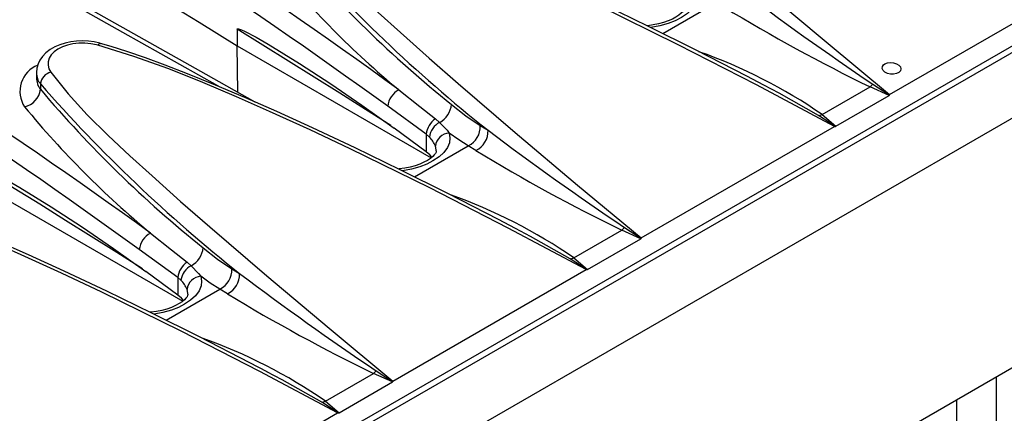
# Model space of a CAD drawing. Units: millimetres. Extents: x 56 to 3304, y 56 to 2320.
# Drawn here: x 2308 to 2378, y 1617 to 1645 of the extents above; entities that cross this region are included whole.
import ezdxf

# ---------------------------------------------------------------- set-up
doc = ezdxf.new("R2010")
doc.units = ezdxf.units.MM
doc.header["$LTSCALE"] = 8
doc.layers.add('HAURATON_PRODUCT_CONTOUR', color=7, linetype='Continuous', lineweight=25)

msp = doc.modelspace()

# ---------------------------------------------------------------- linework, layer by layer
at = {"layer": 'HAURATON_PRODUCT_CONTOUR'}
for p, q in [((3022.748, 2014.594), (2317.056, 1607.207)), ((3025.619, 2011.577), (2319.927, 1604.189)), ((3025.726, 1993.847), (2320.034, 1586.459)), ((2316.6, 1607.425), (2668.496, 1810.57)), ((2370.113, 1639.883), (2383.871, 1647.825)), ((2353.985, 1644.224), (2357.812, 1646.433)), ((2323.676, 1644.538), (2323.676, 1643.345)), ((2323.727, 1640.049), (2323.676, 1643.345)), ((2323.676, 1643.345), (2337.489, 1635.37)), ((2309.401, 1641.444), (2309.401, 1641.073)), ((2309.684, 1640.645), (2309.684, 1640.257)), ((2365.321, 1638.456), (2368.739, 1640.43)), ((2370.092, 1639.821), (2368.739, 1640.43)), ((2366.292, 1637.628), (2370.092, 1639.821)), ((2337.141, 1637.053), (2334.401, 1639.046)), ((2365.321, 1638.456), (2366.292, 1637.628)), ((2337.803, 1638.153), (2338.099, 1637.901)), ((2340.99, 1637.676), (2341.541, 1637.342)), ((2337.141, 1635.804), (2334.866, 1637.483)), ((2337.141, 1637.053), (2337.141, 1635.804)), ((2337.366, 1636.86), (2337.141, 1637.053)), ((2352.435, 1629.678), (2366.193, 1637.62)), ((2336.307, 1634.019), (2340.134, 1636.228)), ((2340.68, 1635.896), (2340.134, 1636.228)), ((2337.396, 1635.585), (2337.141, 1635.804)), ((2337.541, 1635.413), (2337.396, 1635.585)), ((2305.998, 1633.14), (2319.811, 1625.165)), ((2347.643, 1628.251), (2351.062, 1630.224)), ((2352.414, 1629.616), (2351.062, 1630.224)), ((2348.615, 1627.423), (2352.414, 1629.616)), ((2319.464, 1626.848), (2316.724, 1628.841)), ((2320.125, 1627.948), (2320.422, 1627.695)), ((2347.643, 1628.251), (2348.615, 1627.423)), ((2319.464, 1625.599), (2317.188, 1627.278)), ((2323.313, 1627.47), (2323.863, 1627.137)), ((2334.758, 1619.473), (2348.516, 1627.415)), ((2319.464, 1626.848), (2319.464, 1625.599)), ((2319.688, 1626.655), (2319.464, 1626.848)), ((2318.629, 1623.813), (2322.457, 1626.023)), ((2323.003, 1625.69), (2322.457, 1626.023)), ((2319.718, 1625.38), (2319.464, 1625.599)), ((2319.864, 1625.208), (2319.718, 1625.38)), ((2329.966, 1618.046), (2333.384, 1620.019)), ((2330.937, 1617.218), (2334.736, 1619.411)), ((2334.736, 1619.411), (2333.384, 1620.019)), ((2377.702, 1619.75), (2377.702, 1610.232)), ((2329.966, 1618.046), (2330.937, 1617.218)), ((2374.873, 1618.117), (2374.873, 1608.6)), ((2317.08, 1609.268), (2330.838, 1617.21))]:
    msp.add_line(p, q, dxfattribs=at)
at = {"layer": 'HAURATON_PRODUCT_CONTOUR', "flags": 128}
for points in [[(2324.977, 1639.349), (2321.486, 1641.303), (2317.466, 1643.563), (2313.475, 1645.816), (2309.514, 1648.061), (2305.584, 1650.298), (2301.685, 1652.526), (2297.819, 1654.744), (2293.986, 1656.953), (2290.189, 1659.151), (2286.426, 1661.338), (2282.691, 1663.519), (2278.984, 1665.692), (2275.306, 1667.859), (2271.658, 1670.018), (2268.039, 1672.169), (2264.451, 1674.312), (2261.689, 1675.969)], [(2263.515, 1674.523), (2264.956, 1673.66), (2268.96, 1671.273), (2273.006, 1668.873), (2277.092, 1666.461), (2281.222, 1664.036), (2285.391, 1661.6), (2289.602, 1659.152), (2293.851, 1656.693), (2298.04, 1654.28), (2302.265, 1651.858), (2308.852, 1648.103), (2315.523, 1644.327), (2322.279, 1640.528), (2322.457, 1640.428)], [(2345.791, 1661.883), (2347.008, 1660.353), (2348.376, 1658.858), (2349.856, 1657.39), (2351.407, 1655.939), (2352.99, 1654.498), (2355.021, 1652.679), (2357.092, 1650.866), (2361.145, 1647.391), (2365.596, 1643.644), (2370.113, 1639.883)], [(2301.629, 1656.684), (2304.444, 1655.05), (2307.242, 1653.406), (2310.024, 1651.752), (2312.788, 1650.089), (2315.536, 1648.417), (2318.266, 1646.735), (2320.98, 1645.045), (2323.676, 1643.345)], [(2366.193, 1637.62), (2360.657, 1640.568), (2355.068, 1643.438), (2349.411, 1646.218), (2346.552, 1647.567), (2343.665, 1648.883), (2341.31, 1649.926), (2338.928, 1650.944), (2336.501, 1651.912), (2334.014, 1652.807), (2331.447, 1653.603)], [(2361.168, 1640.551), (2359.954, 1641.19), (2356.351, 1643.041), (2352.971, 1644.73), (2349.763, 1646.288), (2346.725, 1647.72), (2344.194, 1648.875), (2341.922, 1649.877), (2339.817, 1650.768), (2337.837, 1651.57), (2336.247, 1652.186), (2334.831, 1652.704), (2333.517, 1653.154), (2332.398, 1653.51), (2331.645, 1653.73)], [(2328.113, 1651.678), (2329.33, 1650.147), (2330.699, 1648.653), (2332.178, 1647.185), (2333.729, 1645.734), (2335.312, 1644.293), (2337.343, 1642.474), (2339.414, 1640.661), (2343.468, 1637.186), (2347.919, 1633.439), (2352.435, 1629.678)], [(2356.449, 1647.349), (2356.511, 1647.007), (2356.474, 1646.66), (2356.331, 1646.311), (2356.079, 1645.968), (2355.738, 1645.655), (2355.299, 1645.362), (2354.863, 1645.139), (2354.368, 1644.944), (2353.772, 1644.771), (2353.128, 1644.652)], [(2355.539, 1646.074), (2355.537, 1646.035), (2355.52, 1645.976), (2355.475, 1645.89), (2355.397, 1645.786), (2355.286, 1645.673), (2355.125, 1645.541), (2354.917, 1645.403), (2354.661, 1645.264), (2354.369, 1645.135), (2354.04, 1645.018), (2353.678, 1644.917), (2353.299, 1644.84), (2352.905, 1644.788), (2352.858, 1644.785)], [(2323.676, 1644.538), (2323.678, 1644.551), (2323.685, 1644.561), (2323.705, 1644.57), (2323.787, 1644.565), (2323.993, 1644.497), (2324.205, 1644.401), (2325.046, 1643.965), (2325.889, 1643.477), (2328.128, 1642.103), (2330.356, 1640.645), (2332.571, 1639.125), (2334.866, 1637.483)], [(2334.624, 1637.678), (2332.812, 1638.828), (2330.985, 1639.981), (2329.158, 1641.129), (2327.331, 1642.271), (2325.503, 1643.407), (2323.676, 1644.538)], [(2313.967, 1643.524), (2313.92, 1643.54), (2313.516, 1643.629), (2313.103, 1643.685), (2312.681, 1643.705), (2312.263, 1643.69), (2311.848, 1643.64), (2311.446, 1643.554), (2311.064, 1643.434), (2310.7, 1643.275), (2310.37, 1643.083), (2310.073, 1642.852), (2309.825, 1642.591), (2309.649, 1642.338), (2309.521, 1642.073), (2309.433, 1641.772), (2309.402, 1641.467), (2309.404, 1641.438)], [(2313.77, 1643.398), (2313.678, 1643.423), (2313.275, 1643.503), (2312.846, 1643.543), (2312.427, 1643.54), (2312.004, 1643.494), (2311.615, 1643.408), (2311.247, 1643.28), (2310.931, 1643.121), (2310.658, 1642.927), (2310.451, 1642.713), (2310.305, 1642.473), (2310.231, 1642.227), (2310.228, 1641.969), (2310.295, 1641.72), (2310.435, 1641.473)], [(2313.77, 1643.398), (2313.833, 1643.47), (2313.893, 1643.514), (2313.947, 1643.529), (2313.968, 1643.526)], [(2348.516, 1627.415), (2342.979, 1630.363), (2337.391, 1633.233), (2331.733, 1636.013), (2328.874, 1637.362), (2325.987, 1638.678), (2323.633, 1639.721), (2321.25, 1640.739), (2318.824, 1641.707), (2316.336, 1642.602), (2313.77, 1643.398)], [(2343.49, 1630.345), (2342.276, 1630.985), (2338.674, 1632.836), (2335.294, 1634.525), (2332.085, 1636.083), (2329.047, 1637.515), (2326.517, 1638.67), (2324.244, 1639.672), (2322.139, 1640.563), (2320.16, 1641.365), (2318.569, 1641.98), (2317.153, 1642.499), (2315.839, 1642.949), (2314.721, 1643.305), (2313.967, 1643.525)], [(2369.786, 1642.062), (2369.969, 1642.135), (2370.186, 1642.164), (2370.41, 1642.147), (2370.618, 1642.084), (2370.785, 1641.983), (2370.893, 1641.855), (2370.929, 1641.716), (2370.89, 1641.58), (2370.779, 1641.462), (2370.61, 1641.377), (2370.402, 1641.334), (2370.177, 1641.337), (2369.962, 1641.387), (2369.78, 1641.477), (2369.652, 1641.597), (2369.592, 1641.735), (2369.608, 1641.874), (2369.697, 1641.998), (2369.786, 1642.062)], [(2310.435, 1641.473), (2311.653, 1639.942), (2313.021, 1638.447), (2314.5, 1636.979), (2316.052, 1635.529), (2317.635, 1634.088), (2319.666, 1632.269), (2321.736, 1630.456), (2325.79, 1626.98), (2330.241, 1623.234), (2334.758, 1619.473)], [(2365.057, 1638.381), (2362.252, 1639.978), (2361.163, 1640.543)], [(2368.934, 1640.619), (2370.059, 1639.886), (2370.113, 1639.85)], [(2335.193, 1640.218), (2336.683, 1639.037), (2337.803, 1638.153)], [(2370.113, 1639.85), (2370.113, 1639.879), (2370.113, 1639.883)], [(2338.947, 1639.176), (2339.963, 1638.363), (2340.99, 1637.676)], [(2365.057, 1638.381), (2365.187, 1638.408), (2365.321, 1638.456)], [(2366.246, 1637.618), (2366.192, 1637.653), (2365.057, 1638.381)], [(2338.099, 1637.901), (2338.623, 1637.341), (2338.771, 1637.144)], [(2338.771, 1637.144), (2338.833, 1636.801), (2338.796, 1636.455), (2338.653, 1636.106), (2338.402, 1635.763), (2338.06, 1635.45), (2337.622, 1635.157), (2337.185, 1634.934), (2336.69, 1634.739), (2336.094, 1634.566), (2335.45, 1634.447)], [(2340.134, 1636.228), (2339.454, 1636.658), (2338.771, 1637.144)], [(2366.193, 1637.62), (2366.2, 1637.62), (2366.246, 1637.618)], [(2337.861, 1635.869), (2337.86, 1635.83), (2337.842, 1635.771), (2337.797, 1635.685), (2337.719, 1635.581), (2337.608, 1635.468), (2337.447, 1635.336), (2337.239, 1635.198), (2336.983, 1635.059), (2336.691, 1634.93), (2336.362, 1634.813), (2336, 1634.712), (2335.621, 1634.635), (2335.227, 1634.583), (2335.181, 1634.58)], [(2337.855, 1635.87), (2337.86, 1635.942), (2337.801, 1636.205)], [(2305.998, 1634.333), (2306, 1634.345), (2306.008, 1634.356), (2306.027, 1634.365), (2306.109, 1634.359), (2306.316, 1634.292), (2306.527, 1634.196), (2307.368, 1633.759), (2308.212, 1633.272), (2310.451, 1631.898), (2312.679, 1630.44), (2314.893, 1628.919), (2317.188, 1627.278)], [(2316.946, 1627.473), (2315.134, 1628.623), (2313.308, 1629.776), (2311.481, 1630.924), (2309.653, 1632.066), (2307.826, 1633.202), (2305.998, 1634.333)], [(2330.838, 1617.21), (2325.301, 1620.158), (2319.713, 1623.028), (2314.055, 1625.808), (2311.196, 1627.157), (2308.309, 1628.472), (2305.955, 1629.516), (2303.573, 1630.534), (2301.146, 1631.502), (2298.658, 1632.397), (2296.092, 1633.193)], [(2325.812, 1620.14), (2324.599, 1620.78), (2320.996, 1622.63), (2317.616, 1624.32), (2314.408, 1625.878), (2311.369, 1627.31), (2308.839, 1628.465), (2306.567, 1629.467), (2304.462, 1630.358), (2302.482, 1631.16), (2300.891, 1631.775), (2299.475, 1632.294), (2298.162, 1632.744), (2297.043, 1633.1), (2296.29, 1633.32)], [(2317.515, 1630.013), (2319.005, 1628.831), (2320.125, 1627.948)], [(2347.38, 1628.176), (2344.574, 1629.772), (2343.485, 1630.338)], [(2351.257, 1630.414), (2352.381, 1629.681), (2352.435, 1629.645)], [(2352.435, 1629.645), (2352.435, 1629.674), (2352.435, 1629.678)], [(2321.27, 1628.971), (2322.285, 1628.158), (2323.313, 1627.47)], [(2347.38, 1628.176), (2347.51, 1628.203), (2347.643, 1628.251)], [(2348.568, 1627.412), (2348.514, 1627.448), (2347.38, 1628.176)], [(2320.422, 1627.695), (2320.946, 1627.136), (2321.093, 1626.939)], [(2348.516, 1627.415), (2348.522, 1627.415), (2348.568, 1627.412)], [(2321.093, 1626.939), (2321.155, 1626.592), (2321.119, 1626.25), (2320.973, 1625.896), (2320.724, 1625.558), (2320.377, 1625.241), (2319.944, 1624.951), (2319.503, 1624.727), (2319.013, 1624.534), (2318.408, 1624.359), (2317.773, 1624.242)], [(2322.457, 1626.023), (2321.776, 1626.453), (2321.093, 1626.939)], [(2320.178, 1625.665), (2320.182, 1625.736), (2320.123, 1626)], [(2320.183, 1625.664), (2320.182, 1625.625), (2320.164, 1625.566), (2320.119, 1625.48), (2320.041, 1625.376), (2319.93, 1625.263), (2319.77, 1625.131), (2319.561, 1624.992), (2319.305, 1624.854), (2319.014, 1624.725), (2318.685, 1624.607), (2318.323, 1624.507), (2317.944, 1624.43), (2317.549, 1624.378), (2317.503, 1624.375)], [(2329.702, 1617.971), (2326.897, 1619.567), (2325.808, 1620.133)], [(2333.579, 1620.209), (2334.703, 1619.475), (2334.757, 1619.44)], [(2334.757, 1619.44), (2334.758, 1619.469), (2334.758, 1619.473)], [(2329.702, 1617.971), (2329.832, 1617.998), (2329.966, 1618.046)], [(2330.891, 1617.207), (2330.836, 1617.243), (2329.702, 1617.971)], [(2330.838, 1617.21), (2330.844, 1617.21), (2330.891, 1617.207)]]:
    msp.add_lwpolyline(points, dxfattribs=at)
at = {"layer": 'HAURATON_PRODUCT_CONTOUR'}
for centre, radius, start, end in [((2115.766, 1338.782), 372.843, 53.94771, 66.05767), ((2115.761, 1338.772), 371.44, 53.94025, 66.06513), ((2098.089, 1328.577), 372.843, 53.94771, 66.05767), ((2098.083, 1328.567), 371.44, 53.94025, 66.06513), ((2408.76, 1722.093), 108.172, 221.19346, 231.58081), ((2391.297, 1704.508), 83.719, 220.20834, 231.29501), ((2378.751, 1692.526), 68.069, 219.50938, 230.21491), ((2488.774, 1818.968), 214.871, 232.91892, 236.10123), ((2424.208, 1754.307), 126.669, 238.67691, 244.02968), ((2344.31, 1608.163), 36.866, 55.25489, 70.60568), ((2310.232, 1640.118), 2.006, 111.57885, 213.35183), ((2310.574, 1641.393), 1.163, 177.70949, 219.99617), ((2310.64, 1640.532), 0.963, 102.26821, 173.24542), ((2310.615, 1641.018), 1.202, 177.41127, 219.27424), ((2390.99, 1711.791), 108.039, 221.18701, 231.58726), ((2367.887, 1641.501), 1.369, 308.52357, 319.91658), ((2308.25, 1640.426), 1.444, 282.28512, 353.27916), ((2373.62, 1694.303), 83.719, 220.20834, 231.29501), ((2335.903, 1638.885), 1.51, 118.04213, 173.90613), ((2370.079, 1639.853), 0.0341, 292.57336, 355.18901), ((2337.263, 1639.377), 1.697, 299.54721, 353.22126), ((2361.073, 1682.321), 68.069, 219.50938, 230.21491), ((2338.635, 1636.903), 1.502, 123.68622, 174.28346), ((2338.718, 1636.685), 1.364, 116.9948, 172.63792), ((2339.459, 1637.604), 1.533, 296.14786, 2.65938), ((2366.252, 1637.7), 0.0825, 265.67164, 299.14831), ((2338.843, 1636.099), 1.047, 93.92505, 174.18505), ((2340.001, 1637.279), 1.541, 296.15536, 2.33979), ((2471.096, 1808.762), 214.871, 232.91892, 236.10123), ((2336.096, 1635.544), 1.829, 21.20403, 46.03907), ((2406.531, 1744.102), 126.669, 238.67691, 244.02968), ((2326.632, 1597.958), 36.866, 55.25489, 70.60568), ((2318.226, 1628.68), 1.51, 118.04213, 173.90613), ((2350.209, 1631.296), 1.369, 308.52357, 319.91658), ((2352.401, 1629.647), 0.0341, 292.57336, 355.18901), ((2319.585, 1629.171), 1.697, 299.54721, 353.22126), ((2320.958, 1626.698), 1.502, 123.68622, 174.28346), ((2321.041, 1626.48), 1.364, 116.9948, 172.63792), ((2321.781, 1627.399), 1.533, 296.14786, 2.65938), ((2322.323, 1627.074), 1.541, 296.15536, 2.33979), ((2453.419, 1798.557), 214.871, 232.91892, 236.10123), ((2348.574, 1627.495), 0.0825, 265.67164, 299.14831), ((2318.419, 1625.339), 1.829, 21.20403, 46.03907), ((2321.165, 1625.894), 1.047, 93.92505, 174.18505), ((2388.853, 1733.897), 126.669, 238.67691, 244.02968), ((2308.955, 1587.753), 36.866, 55.25489, 70.60568), ((2332.531, 1621.091), 1.369, 308.52357, 319.91658), ((2334.723, 1619.442), 0.0341, 292.57336, 355.18901), ((2330.897, 1617.29), 0.0825, 265.67164, 299.14831)]:
    msp.add_arc(centre, radius, start, end, dxfattribs=at)

doc.saveas('drawing.dxf')
